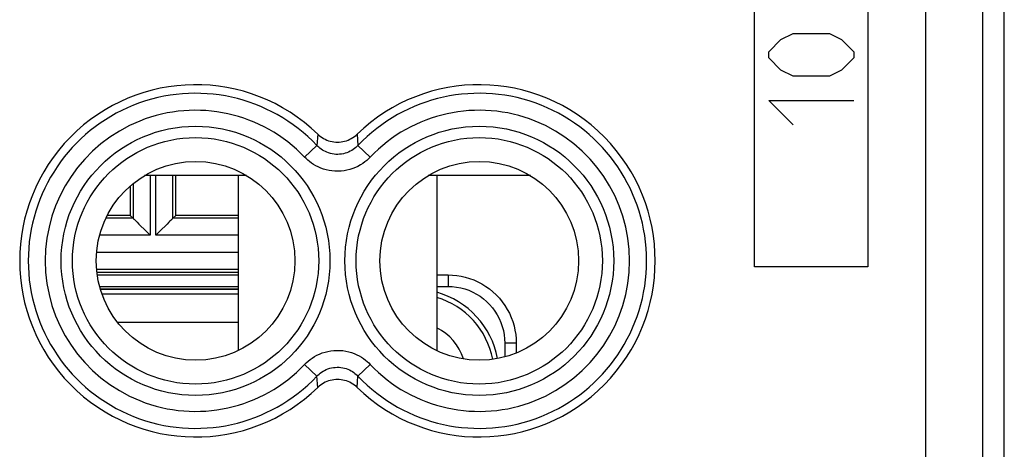
# Model space of a CAD drawing. Units: millimetres. Extents: x 118.5 to 163.3, y 87.4 to 136.4.
# Drawn here: x 145.9 to 163.3, y 117.9 to 125.5 of the extents above; entities that cross this region are included whole.
import ezdxf

# ---------------------------------------------------------------- set-up
doc = ezdxf.new("R2010")
doc.units = ezdxf.units.MM
doc.header["$LTSCALE"] = 16.335
doc.layers.get('0').update_dxf_attribs({"linetype": 'CONTINUOUS'})
for name, color, linetype in [('ASSI', 7, 'CONTINUOUS'), ('COPY-PUBBLISH', 7, 'CONTINUOUS'), ('DRAFT', 7, 'CONTINUOUS'), ('RACCORDO', 7, 'CONTINUOUS'), ('SMUSSO', 7, 'CONTINUOUS')]:
    doc.layers.add(name, color=color, linetype=linetype)

msp = doc.modelspace()

# ---------------------------------------------------------------- linework, layer by layer
at = {"color": 253, "linetype": 'CONTINUOUS'}
for p, q in [((161.909, 129.892), (161.909, 100.774)), ((162.909, 129.892), (162.909, 101.774)), ((149.793, 120.642), (147.396, 120.642)), ((149.793, 120.142), (147.672, 120.142))]:
    msp.add_line(p, q, dxfattribs=at)
at = {"color": 7, "linetype": 'CONTINUOUS'}
for p, q in [((149.793, 122.729), (149.793, 119.649)), ((153.293, 122.729), (153.293, 119.649)), ((147.367, 120.729), (149.793, 120.729))]:
    msp.add_line(p, q, dxfattribs=at)
msp.add_arc((152.893, 119.229), 1.5, 10.8122, 74.5289, dxfattribs=at)
at = {"color": 253, "linetype": 'CONTINUOUS'}
for radius, start, end in [(1.413, 10.8971, 73.5443), (0.913, 17.415, 64.0019)]:
    msp.add_arc((152.893, 119.229), radius, start, end, dxfattribs=at)
at = {"layer": 'ASSI', "color": 253, "linetype": 'CONTINUOUS'}
for p, q in [((158.893, 121.123), (158.893, 130.123)), ((160.893, 130.123), (160.893, 121.123)), ((161.909, 129.892), (161.909, 100.774)), ((162.909, 129.892), (162.909, 101.774)), ((159.143, 124.908), (159.358, 125.123)), ((159.358, 125.123), (159.572, 125.23)), ((159.572, 125.23), (160.215, 125.23)), ((160.215, 125.23), (160.429, 125.123)), ((160.429, 125.123), (160.643, 124.908)), ((159.143, 124.801), (159.143, 124.908)), ((159.358, 124.587), (159.143, 124.801)), ((160.643, 124.801), (160.429, 124.587)), ((160.643, 124.908), (160.643, 124.801)), ((159.572, 124.48), (159.358, 124.587)), ((160.215, 124.48), (159.572, 124.48)), ((160.429, 124.587), (160.215, 124.48)), ((159.143, 124.051), (160.643, 124.051)), ((159.572, 123.623), (159.143, 124.051)), ((151.197, 123.459), (151.182, 123.26)), ((151.89, 123.459), (151.905, 123.26)), ((150.965, 123.054), (151.182, 123.26)), ((152.121, 123.054), (151.905, 123.26)), ((160.893, 121.123), (158.893, 121.123)), ((150.965, 119.405), (151.182, 119.199)), ((152.121, 119.405), (151.905, 119.199)), ((151.197, 119), (151.182, 119.199)), ((151.89, 119), (151.905, 119.199))]:
    msp.add_line(p, q, dxfattribs=at)
at = {"layer": 'ASSI', "color": 7, "linetype": 'CONTINUOUS'}
for p, q in [((163.293, 93.808), (163.293, 130.051)), ((163.296, 94.584), (163.296, 129.275))]:
    msp.add_line(p, q, dxfattribs=at)
for points in [[(151.197, 123.459), (151.221, 123.437), (151.246, 123.417), (151.272, 123.399), (151.299, 123.383), (151.328, 123.368), (151.357, 123.355), (151.387, 123.344), (151.417, 123.335), (151.448, 123.328), (151.48, 123.323), (151.512, 123.32), (151.543, 123.319), (151.575, 123.32), (151.607, 123.323), (151.639, 123.328), (151.67, 123.335), (151.7, 123.344), (151.73, 123.355), (151.759, 123.368), (151.788, 123.383), (151.815, 123.399), (151.841, 123.417), (151.866, 123.437), (151.89, 123.459)], [(151.89, 119), (151.866, 119.021), (151.841, 119.041), (151.815, 119.059), (151.788, 119.076), (151.759, 119.091), (151.73, 119.104), (151.7, 119.115), (151.67, 119.124), (151.639, 119.131), (151.607, 119.136), (151.575, 119.139), (151.543, 119.14), (151.512, 119.139), (151.48, 119.136), (151.448, 119.131), (151.417, 119.124), (151.387, 119.115), (151.357, 119.104), (151.328, 119.091), (151.299, 119.076), (151.272, 119.059), (151.246, 119.041), (151.221, 119.021), (151.197, 119)]]:
    msp.add_lwpolyline(points, dxfattribs=at)
at = {"layer": 'ASSI', "color": 253, "linetype": 'CONTINUOUS'}
for points in [[(151.905, 123.26), (151.887, 123.241), (151.867, 123.223), (151.845, 123.206), (151.822, 123.189), (151.797, 123.173), (151.77, 123.158), (151.741, 123.144), (151.711, 123.132), (151.68, 123.122), (151.648, 123.114), (151.616, 123.108), (151.582, 123.104), (151.549, 123.103), (151.516, 123.103), (151.483, 123.106), (151.45, 123.111), (151.419, 123.119), (151.388, 123.128), (151.359, 123.139), (151.331, 123.151), (151.304, 123.165), (151.279, 123.179), (151.256, 123.195), (151.235, 123.211), (151.216, 123.227), (151.198, 123.243), (151.182, 123.26)], [(152.121, 123.054), (152.093, 123.024), (152.061, 122.996), (152.027, 122.969), (151.989, 122.942), (151.948, 122.916), (151.905, 122.892), (151.86, 122.871), (151.812, 122.852), (151.762, 122.836), (151.711, 122.823), (151.659, 122.813), (151.606, 122.807), (151.553, 122.805), (151.499, 122.806), (151.446, 122.811), (151.395, 122.819), (151.344, 122.831), (151.295, 122.845), (151.248, 122.862), (151.203, 122.882), (151.16, 122.903), (151.121, 122.927), (151.084, 122.951), (151.05, 122.977), (151.019, 123.002), (150.991, 123.028), (150.965, 123.054)], [(150.965, 119.405), (150.994, 119.434), (151.026, 119.462), (151.06, 119.49), (151.098, 119.517), (151.138, 119.543), (151.181, 119.566), (151.227, 119.588), (151.275, 119.607), (151.325, 119.623), (151.376, 119.636), (151.428, 119.645), (151.481, 119.651), (151.534, 119.653), (151.588, 119.652), (151.64, 119.648), (151.692, 119.639), (151.743, 119.628), (151.792, 119.614), (151.839, 119.597), (151.884, 119.577), (151.926, 119.555), (151.966, 119.532), (152.003, 119.507), (152.037, 119.482), (152.068, 119.457), (152.096, 119.431), (152.121, 119.405)], [(151.182, 119.199), (151.2, 119.217), (151.22, 119.235), (151.241, 119.253), (151.265, 119.27), (151.29, 119.286), (151.317, 119.301), (151.346, 119.314), (151.376, 119.326), (151.407, 119.337), (151.439, 119.345), (151.471, 119.351), (151.504, 119.354), (151.538, 119.356), (151.571, 119.355), (151.604, 119.352), (151.636, 119.347), (151.668, 119.34), (151.699, 119.331), (151.728, 119.32), (151.756, 119.308), (151.783, 119.294), (151.808, 119.279), (151.831, 119.264), (151.852, 119.248), (151.871, 119.231), (151.889, 119.215), (151.905, 119.199)]]:
    msp.add_lwpolyline(points, dxfattribs=at)
for centre, radius in [((149.043, 121.229), 2.369), ((154.043, 121.229), 2.369), ((149.043, 121.229), 2.17), ((154.043, 121.229), 2.17)]:
    msp.add_circle(centre, radius, dxfattribs=at)
at = {"layer": 'ASSI', "color": 7, "linetype": 'CONTINUOUS'}
for centre in [(149.043, 121.229), (154.043, 121.229)]:
    msp.add_circle(centre, 1.75, dxfattribs=at)
for centre, start, end in [((149.043, 121.229), 45.9878, 314.0122), ((154.043, 121.229), 225.9878, 134.0122)]:
    msp.add_arc(centre, 3.1, start, end, dxfattribs=at)
at = {"layer": 'ASSI', "color": 253, "linetype": 'CONTINUOUS'}
for centre, radius, start, end in [((149.043, 121.229), 2.949, 43.5102, 316.4898), ((154.043, 121.229), 2.949, 223.5102, 136.4898), ((149.043, 121.229), 2.65, 43.5102, 316.4898), ((154.043, 121.229), 2.65, 223.5102, 136.4898)]:
    msp.add_arc(centre, radius, start, end, dxfattribs=at)
at = {"layer": 'COPY-PUBBLISH', "color": 7, "linetype": 'CONTINUOUS'}
for p, q in [((149.943, 122.729), (148.144, 122.729)), ((154.943, 122.729), (153.144, 122.729)), ((149.793, 120.729), (147.367, 120.729))]:
    msp.add_line(p, q, dxfattribs=at)
msp.add_arc((152.893, 119.229), 1.5, 10.8122, 74.5289, dxfattribs=at)
at = {"layer": 'DRAFT', "color": 7, "linetype": 'CONTINUOUS'}
msp.add_line((149.793, 122.029), (148.693, 122.029), dxfattribs=at)
for centre in [(149.043, 121.229), (154.043, 121.229)]:
    msp.add_circle(centre, 1.75, dxfattribs=at)
at = {"layer": 'RACCORDO', "color": 7, "linetype": 'CONTINUOUS'}
for p, q in [((163.293, 93.808), (163.293, 130.051)), ((148.642, 121.978), (148.642, 122.729)), ((148.693, 122.029), (148.693, 122.729)), ((147.893, 122.547), (147.893, 122.029)), ((147.945, 122.591), (147.945, 121.978)), ((147.893, 122.029), (147.488, 122.029)), ((147.893, 122.029), (147.945, 121.978)), ((148.693, 122.029), (148.642, 121.978)), ((147.945, 121.978), (147.462, 121.978)), ((148.046, 121.877), (148.171, 121.752)), ((148.541, 121.877), (148.416, 121.752)), ((149.793, 121.978), (148.642, 121.978)), ((148.171, 121.752), (148.227, 121.696)), ((148.227, 121.696), (148.245, 121.678)), ((148.36, 121.696), (148.342, 121.678)), ((148.416, 121.752), (148.36, 121.696)), ((147.3, 121.081), (149.793, 121.081)), ((147.306, 121.029), (149.793, 121.029))]:
    msp.add_line(p, q, dxfattribs=at)
at = {"layer": 'RACCORDO', "color": 253, "linetype": 'CONTINUOUS'}
for p, q in [((151.197, 123.459), (151.182, 123.26)), ((151.89, 123.459), (151.905, 123.26)), ((150.965, 123.054), (151.182, 123.26)), ((152.121, 123.054), (151.905, 123.26)), ((148.245, 122.729), (148.245, 121.678)), ((148.342, 121.678), (148.342, 122.729)), ((148.245, 121.678), (147.353, 121.678)), ((149.793, 121.678), (148.342, 121.678)), ((147.301, 121.381), (149.793, 121.381)), ((150.965, 119.405), (151.182, 119.199)), ((152.121, 119.405), (151.905, 119.199)), ((151.197, 119), (151.182, 119.199)), ((151.89, 119), (151.905, 119.199))]:
    msp.add_line(p, q, dxfattribs=at)
at = {"layer": 'RACCORDO', "color": 7, "linetype": 'CONTINUOUS'}
for points in [[(151.197, 123.459), (151.221, 123.437), (151.246, 123.417), (151.272, 123.399), (151.299, 123.383), (151.328, 123.368), (151.357, 123.355), (151.387, 123.344), (151.417, 123.335), (151.448, 123.328), (151.48, 123.323), (151.512, 123.32), (151.543, 123.319), (151.575, 123.32), (151.607, 123.323), (151.639, 123.328), (151.67, 123.335), (151.7, 123.344), (151.73, 123.355), (151.759, 123.368), (151.788, 123.383), (151.815, 123.399), (151.841, 123.417), (151.866, 123.437), (151.89, 123.459)], [(147.945, 121.978), (147.947, 121.976), (147.951, 121.971), (147.957, 121.965), (147.966, 121.957), (147.976, 121.947), (148.001, 121.922)], [(148.001, 121.922), (148.015, 121.908), (148.046, 121.877)], [(148.586, 121.922), (148.572, 121.908), (148.541, 121.877)], [(148.642, 121.978), (148.64, 121.976), (148.636, 121.972), (148.629, 121.965), (148.621, 121.957), (148.611, 121.947), (148.586, 121.922)], [(151.89, 119), (151.866, 119.021), (151.841, 119.041), (151.815, 119.059), (151.788, 119.076), (151.759, 119.091), (151.73, 119.104), (151.7, 119.115), (151.67, 119.124), (151.639, 119.131), (151.607, 119.136), (151.575, 119.139), (151.543, 119.14), (151.512, 119.139), (151.48, 119.136), (151.448, 119.131), (151.417, 119.124), (151.387, 119.115), (151.357, 119.104), (151.328, 119.091), (151.299, 119.076), (151.272, 119.059), (151.246, 119.041), (151.221, 119.021), (151.197, 119)]]:
    msp.add_lwpolyline(points, dxfattribs=at)
at = {"layer": 'RACCORDO', "color": 253, "linetype": 'CONTINUOUS'}
for points in [[(151.905, 123.26), (151.887, 123.241), (151.867, 123.223), (151.845, 123.206), (151.822, 123.189), (151.797, 123.173), (151.77, 123.158), (151.741, 123.144), (151.711, 123.132), (151.68, 123.122), (151.648, 123.114), (151.616, 123.108), (151.582, 123.104), (151.549, 123.103), (151.516, 123.103), (151.483, 123.106), (151.45, 123.111), (151.419, 123.119), (151.388, 123.128), (151.359, 123.139), (151.331, 123.151), (151.304, 123.165), (151.279, 123.179), (151.256, 123.195), (151.235, 123.211), (151.216, 123.227), (151.198, 123.243), (151.182, 123.26)], [(152.121, 123.054), (152.093, 123.024), (152.061, 122.996), (152.027, 122.969), (151.989, 122.942), (151.948, 122.916), (151.905, 122.892), (151.86, 122.871), (151.812, 122.852), (151.762, 122.836), (151.711, 122.823), (151.659, 122.813), (151.606, 122.807), (151.553, 122.805), (151.499, 122.806), (151.446, 122.811), (151.395, 122.819), (151.344, 122.831), (151.295, 122.845), (151.248, 122.862), (151.203, 122.882), (151.16, 122.903), (151.121, 122.927), (151.084, 122.951), (151.05, 122.977), (151.019, 123.002), (150.991, 123.028), (150.965, 123.054)], [(150.965, 119.405), (150.994, 119.434), (151.026, 119.462), (151.06, 119.49), (151.098, 119.517), (151.138, 119.543), (151.181, 119.566), (151.227, 119.588), (151.275, 119.607), (151.325, 119.623), (151.376, 119.636), (151.428, 119.645), (151.481, 119.651), (151.534, 119.653), (151.588, 119.652), (151.64, 119.648), (151.692, 119.639), (151.743, 119.628), (151.792, 119.614), (151.839, 119.597), (151.884, 119.577), (151.926, 119.555), (151.966, 119.532), (152.003, 119.507), (152.037, 119.482), (152.068, 119.457), (152.096, 119.431), (152.121, 119.405)], [(151.182, 119.199), (151.2, 119.217), (151.22, 119.235), (151.241, 119.253), (151.265, 119.27), (151.29, 119.286), (151.317, 119.301), (151.346, 119.314), (151.376, 119.326), (151.407, 119.337), (151.439, 119.345), (151.471, 119.351), (151.504, 119.354), (151.538, 119.356), (151.571, 119.355), (151.604, 119.352), (151.636, 119.347), (151.668, 119.34), (151.699, 119.331), (151.728, 119.32), (151.756, 119.308), (151.783, 119.294), (151.808, 119.279), (151.831, 119.264), (151.852, 119.248), (151.871, 119.231), (151.889, 119.215), (151.905, 119.199)]]:
    msp.add_lwpolyline(points, dxfattribs=at)
for centre, radius in [((149.043, 121.229), 2.369), ((154.043, 121.229), 2.369), ((149.043, 121.229), 2.17), ((154.043, 121.229), 2.17)]:
    msp.add_circle(centre, radius, dxfattribs=at)
at = {"layer": 'RACCORDO', "color": 7, "linetype": 'CONTINUOUS'}
for centre, start, end in [((149.043, 121.229), 45.9878, 314.0122), ((154.043, 121.229), 225.9878, 134.0122)]:
    msp.add_arc(centre, 3.1, start, end, dxfattribs=at)
at = {"layer": 'RACCORDO', "color": 253, "linetype": 'CONTINUOUS'}
for centre, radius, start, end in [((149.043, 121.229), 2.949, 43.5102, 316.4898), ((154.043, 121.229), 2.949, 223.5102, 136.4898), ((149.043, 121.229), 2.65, 43.5102, 316.4898), ((154.043, 121.229), 2.65, 223.5102, 136.4898)]:
    msp.add_arc(centre, radius, start, end, dxfattribs=at)
at = {"layer": 'SMUSSO', "color": 7, "linetype": 'CONTINUOUS'}
for p, q in [((147.312, 120.98), (149.793, 120.98)), ((153.293, 120.98), (153.493, 120.98)), ((147.354, 120.779), (149.793, 120.779)), ((153.293, 120.779), (153.493, 120.779)), ((154.493, 119.779), (154.493, 119.539)), ((154.694, 119.779), (154.694, 119.605))]:
    msp.add_line(p, q, dxfattribs=at)
at = {"layer": 'SMUSSO', "color": 253, "linetype": 'CONTINUOUS'}
for p, q in [((153.493, 120.98), (153.493, 120.779)), ((154.694, 119.779), (154.493, 119.779))]:
    msp.add_line(p, q, dxfattribs=at)
at = {"layer": 'SMUSSO', "color": 7, "linetype": 'CONTINUOUS'}
for points in [[(153.493, 120.98), (153.57, 120.978), (153.646, 120.971), (153.722, 120.958), (153.797, 120.941), (153.873, 120.919), (153.947, 120.892), (154.019, 120.859), (154.089, 120.822), (154.157, 120.78), (154.222, 120.734), (154.284, 120.683), (154.343, 120.629), (154.397, 120.57), (154.448, 120.508), (154.494, 120.443), (154.536, 120.375), (154.573, 120.305), (154.606, 120.232), (154.633, 120.159), (154.655, 120.084), (154.672, 120.008), (154.685, 119.933), (154.692, 119.856), (154.694, 119.779)], [(153.493, 120.779), (153.568, 120.776), (153.642, 120.768), (153.715, 120.754), (153.787, 120.735), (153.858, 120.71), (153.927, 120.68), (153.993, 120.645), (154.056, 120.605), (154.116, 120.561), (154.172, 120.513), (154.225, 120.46), (154.274, 120.404), (154.318, 120.343), (154.359, 120.28), (154.394, 120.214), (154.424, 120.145), (154.449, 120.074), (154.468, 120.002), (154.482, 119.929), (154.49, 119.855), (154.493, 119.779)]]:
    msp.add_lwpolyline(points, dxfattribs=at)

doc.saveas('drawing.dxf')
